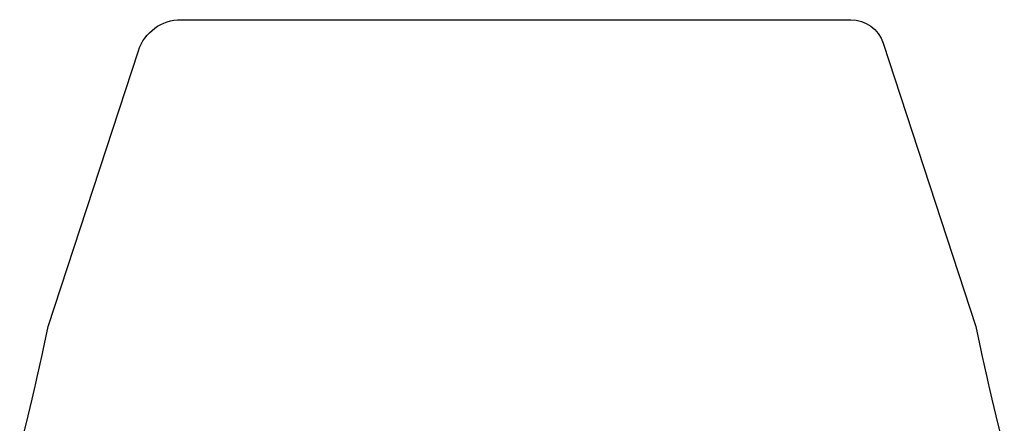
# Model space of a CAD drawing. Extents: x 0 to 4000, y -37 to 4129.
# Drawn here: x 96 to 3906, y 2568 to 4129 of the extents above; entities that cross this region are included whole.
import ezdxf

# ---------------------------------------------------------------- set-up
doc = ezdxf.new("R2010")
doc.units = 0
doc.header["$LTSCALE"] = 25.4
doc.layers.get('0').update_dxf_attribs({"color": 13, "linetype": 'CONTINUOUS'})

msp = doc.modelspace()

# ---------------------------------------------------------------- linework, layer by layer
at = {"color": 0}
for p, q in [((720.7, 4128.9, 0.1), (1999.9, 4128.9, 0.1)), ((1999.9, 4128.9, 0.1), (2002.1, 4128.9, 0.1)), ((2002.1, 4128.9, 0.1), (3311.8, 4128.9, 0.1)), ((206.3, 2942, 0.1), (555.1, 4008.9, 0.1)), ((3437.4, 4037.9, 0.1), (3795.7, 2942, 0.1)), ((186.6, 2851.3, 0.1), (206.3, 2942, 0.1)), ((3795.7, 2942, 0.1), (3815.3, 2851.3, 0.1)), ((178.8, 2815.5, 0.1), (183.8, 2837.7, 0.1)), ((183.8, 2837.7, 0.1), (186.6, 2851.3, 0.1)), ((3815.3, 2851.3, 0.1), (3818.1, 2837.7, 0.1)), ((3818.1, 2837.7, 0.1), (3823.2, 2815.5, 0.1)), ((167.2, 2763.8, 0.1), (177.7, 2810.4, 0.1)), ((177.7, 2810.4, 0.1), (178.8, 2815.5, 0.1)), ((3823.2, 2815.5, 0.1), (3824.3, 2810.4, 0.1)), ((3824.3, 2810.4, 0.1), (3834.8, 2763.8, 0.1)), ((156.6, 2716.6, 0.1), (166.3, 2759.9, 0.1)), ((166.3, 2759.9, 0.1), (167.2, 2763.8, 0.1)), ((3834.8, 2763.8, 0.1), (3835.7, 2759.9, 0.1)), ((3835.7, 2759.9, 0.1), (3845.4, 2716.6, 0.1)), ((144.1, 2661.3, 0.1), (155.6, 2712.3, 0.1)), ((155.6, 2712.3, 0.1), (156.6, 2716.6, 0.1)), ((3845.4, 2716.6, 0.1), (3846.4, 2712.3, 0.1)), ((3846.4, 2712.3, 0.1), (3857.9, 2661.3, 0.1)), ((128.6, 2597.6, 0.1), (144.1, 2661.3, 0.1)), ((3857.9, 2661.3, 0.1), (3873.4, 2597.6, 0.1)), ((95.8, 2463, 0.1), (128.6, 2597.6, 0.1)), ((3873.4, 2597.6, 0.1), (3906.1, 2463, 0.1))]:
    msp.add_line(p, q, dxfattribs=at)
at = {"color": 0, "extrusion": (-6.21316e-17, -3.42282e-19, -1)}
msp.add_arc((-720.7, 3954.8, -0.1), 174.2, 18.1074, 90.0003, dxfattribs=at)
at = {"color": 0, "extrusion": (-6.21494e-17, -3.11946e-22, -1)}
msp.add_arc((-3311.8, 3996.8, -0.1), 132.1, 89.9997, 161.8926, dxfattribs=at)

doc.saveas('drawing.dxf')
